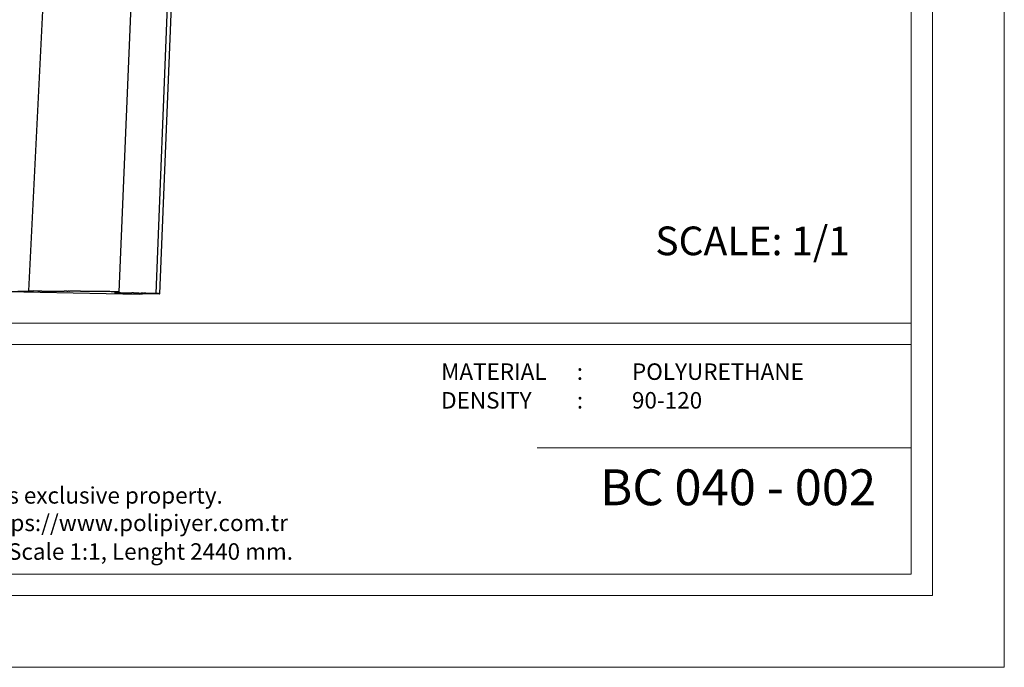
# Model space of a CAD drawing. Units: millimetres. Extents: x 0 to 594, y 0 to 420.
# Drawn here: x 319 to 594, y 0 to 181 of the extents above; entities that cross this region are included whole.
import ezdxf

# ---------------------------------------------------------------- set-up
doc = ezdxf.new("R2010")
doc.units = ezdxf.units.MM
doc.layers.add('nameF01_Pen_No__7', color=7, linetype='Continuous', lineweight=15)
doc.styles.add('GENERATED_STYLE_3', font='txt')
doc.styles.get("Standard").update_dxf_attribs({"font": 'arial.ttf'})

msp = doc.modelspace()

# ---------------------------------------------------------------- linework, layer by layer
for p, q in [((321.8, 104.95), (328.63, 242.13)), ((346.97, 104.72), (351.79, 218.79)), ((357.27, 104.27), (360.89, 195.22)), ((358.34, 104.19), (361.68, 188.36)), ((315.64, 104.85), (321.71, 104.95)), ((315.72, 104.83), (352.54, 104.07)), ((321.71, 104.95), (321.8, 104.95)), ((321.8, 104.95), (321.91, 104.95)), ((321.91, 104.95), (322.03, 104.95)), ((322.03, 104.95), (322.15, 104.95)), ((322.15, 104.95), (322.27, 104.95)), ((322.27, 104.95), (322.41, 104.95)), ((322.41, 104.95), (322.54, 104.95)), ((322.54, 104.95), (322.68, 104.95)), ((322.68, 104.95), (322.81, 104.95)), ((322.81, 104.95), (322.95, 104.95)), ((322.95, 104.95), (323.08, 104.95)), ((324.26, 104.93), (323.08, 104.95)), ((325.36, 104.92), (324.26, 104.93)), ((325.36, 104.92), (326.47, 104.91)), ((326.47, 104.91), (327.08, 104.91)), ((327.08, 104.91), (327.67, 104.91)), ((327.67, 104.91), (327.96, 104.91)), ((327.96, 104.91), (328.25, 104.91)), ((328.25, 104.91), (328.52, 104.91)), ((328.52, 104.91), (328.79, 104.91)), ((328.79, 104.91), (329.05, 104.91)), ((329.05, 104.91), (329.29, 104.92)), ((329.29, 104.92), (329.52, 104.92)), ((329.52, 104.92), (329.87, 104.92)), ((329.87, 104.92), (330.01, 104.93)), ((330.01, 104.93), (330.17, 104.93)), ((330.17, 104.93), (330.33, 104.93)), ((330.33, 104.93), (330.51, 104.93)), ((330.51, 104.93), (330.68, 104.93)), ((330.68, 104.93), (330.86, 104.93)), ((330.86, 104.93), (331.05, 104.93)), ((331.05, 104.93), (331.23, 104.93)), ((331.23, 104.93), (331.42, 104.93)), ((331.42, 104.93), (331.6, 104.92)), ((332.06, 104.92), (331.6, 104.92)), ((332.35, 104.92), (332.06, 104.92)), ((332.35, 104.92), (332.64, 104.91)), ((332.93, 104.91), (332.64, 104.91)), ((332.93, 104.91), (333.07, 104.91)), ((333.35, 104.91), (333.07, 104.91)), ((336.15, 104.92), (333.35, 104.91)), ((336.15, 104.92), (338.57, 104.93)), ((338.57, 104.93), (339.04, 104.93)), ((339.04, 104.93), (339.51, 104.92)), ((339.51, 104.92), (339.99, 104.92)), ((339.99, 104.92), (340.46, 104.92)), ((340.46, 104.92), (340.94, 104.92)), ((340.94, 104.92), (341.4, 104.91)), ((341.4, 104.91), (341.86, 104.91)), ((341.86, 104.91), (342.3, 104.9)), ((342.3, 104.9), (342.73, 104.9)), ((342.73, 104.9), (343.14, 104.89)), ((343.14, 104.89), (343.53, 104.88)), ((343.53, 104.88), (343.95, 104.87)), ((343.95, 104.87), (344.36, 104.86)), ((344.36, 104.86), (344.73, 104.85)), ((344.73, 104.85), (345.09, 104.85)), ((345.09, 104.85), (345.41, 104.84)), ((345.41, 104.84), (345.7, 104.82)), ((345.67, 104.55), (345.66, 104.55)), ((345.66, 104.55), (345.68, 104.54)), ((345.71, 104.56), (345.67, 104.55)), ((345.68, 104.54), (345.71, 104.54)), ((345.7, 104.82), (345.97, 104.81)), ((345.76, 104.56), (345.71, 104.56)), ((345.71, 104.54), (345.77, 104.53)), ((345.9, 104.57), (345.76, 104.56)), ((345.77, 104.53), (345.85, 104.53)), ((345.85, 104.53), (345.96, 104.52)), ((346.03, 104.58), (345.9, 104.57)), ((345.96, 104.52), (346.08, 104.52)), ((345.97, 104.81), (346.2, 104.8)), ((346.15, 104.59), (346.03, 104.58)), ((346.08, 104.52), (346.22, 104.51)), ((346.27, 104.6), (346.15, 104.59)), ((346.2, 104.8), (346.4, 104.79)), ((346.22, 104.51), (346.39, 104.51)), ((346.38, 104.61), (346.27, 104.6)), ((346.48, 104.62), (346.38, 104.61)), ((346.39, 104.51), (346.57, 104.5)), ((346.4, 104.79), (346.56, 104.78)), ((346.57, 104.63), (346.48, 104.62)), ((346.56, 104.78), (346.69, 104.77)), ((346.65, 104.64), (346.57, 104.63)), ((346.57, 104.5), (346.77, 104.5)), ((346.73, 104.65), (346.65, 104.64)), ((346.69, 104.77), (346.79, 104.76)), ((346.8, 104.66), (346.73, 104.65)), ((346.77, 104.5), (346.99, 104.49)), ((346.79, 104.76), (346.84, 104.75)), ((346.86, 104.67), (346.8, 104.66)), ((346.84, 104.75), (346.88, 104.75)), ((346.91, 104.68), (346.86, 104.67)), ((346.88, 104.75), (346.91, 104.74)), ((346.91, 104.74), (346.94, 104.74)), ((346.94, 104.69), (346.91, 104.68)), ((346.94, 104.74), (346.96, 104.73)), ((346.96, 104.7), (346.94, 104.69)), ((346.96, 104.73), (346.97, 104.72)), ((346.97, 104.7), (346.96, 104.7)), ((346.97, 104.72), (346.98, 104.72)), ((346.98, 104.71), (346.97, 104.72)), ((346.98, 104.71), (346.97, 104.7)), ((346.98, 104.72), (346.98, 104.71)), ((346.99, 104.49), (347.22, 104.49)), ((347.22, 104.49), (347.45, 104.48)), ((347.45, 104.48), (347.7, 104.48)), ((347.7, 104.48), (347.95, 104.48)), ((347.95, 104.48), (348.48, 104.47)), ((348.48, 104.47), (349.04, 104.47)), ((349.04, 104.47), (350.21, 104.46)), ((350.21, 104.46), (350.51, 104.45)), ((350.95, 104.45), (350.51, 104.45)), ((350.95, 104.45), (351.37, 104.44)), ((351.37, 104.44), (351.45, 104.44)), ((351.45, 104.44), (351.53, 104.44)), ((351.53, 104.44), (351.61, 104.44)), ((351.61, 104.44), (351.68, 104.44)), ((351.68, 104.44), (351.75, 104.44)), ((351.75, 104.44), (351.81, 104.44)), ((351.81, 104.44), (351.87, 104.43)), ((351.87, 104.43), (351.92, 104.43)), ((351.92, 104.43), (351.97, 104.43)), ((351.97, 104.43), (352.01, 104.43)), ((352.01, 104.43), (352.05, 104.43)), ((352.05, 104.43), (352.08, 104.43)), ((352.08, 104.43), (352.12, 104.42)), ((352.12, 104.42), (352.16, 104.42)), ((352.16, 104.42), (352.2, 104.42)), ((352.2, 104.42), (352.24, 104.41)), ((352.24, 104.41), (352.27, 104.41)), ((352.27, 104.41), (352.31, 104.41)), ((352.31, 104.41), (352.34, 104.41)), ((352.34, 104.41), (352.37, 104.4)), ((352.37, 104.4), (352.4, 104.4)), ((352.4, 104.4), (352.42, 104.4)), ((352.42, 104.4), (352.45, 104.4)), ((352.45, 104.4), (352.47, 104.39)), ((352.47, 104.39), (352.49, 104.39)), ((352.49, 104.39), (352.52, 104.39)), ((352.52, 104.39), (352.55, 104.39)), ((352.61, 104.07), (352.54, 104.07)), ((352.55, 104.39), (352.6, 104.39)), ((352.6, 104.39), (352.65, 104.39)), ((352.69, 104.07), (352.61, 104.07)), ((352.65, 104.39), (352.71, 104.39)), ((352.77, 104.07), (352.69, 104.07)), ((352.71, 104.39), (352.78, 104.38)), ((352.85, 104.07), (352.77, 104.07)), ((352.78, 104.38), (352.85, 104.38)), ((352.85, 104.38), (352.92, 104.38)), ((352.93, 104.07), (352.85, 104.07)), ((352.92, 104.38), (353, 104.38)), ((353.02, 104.07), (352.93, 104.07)), ((353, 104.38), (353.07, 104.38)), ((353.1, 104.07), (353.02, 104.07)), ((353.37, 104.38), (353.07, 104.38)), ((353.18, 104.07), (353.1, 104.07)), ((353.26, 104.07), (353.18, 104.07)), ((353.33, 104.07), (353.26, 104.07)), ((353.39, 104.07), (353.33, 104.07)), ((353.37, 104.38), (353.48, 104.38)), ((353.45, 104.07), (353.39, 104.07)), ((358.09, 104.18), (353.45, 104.07)), ((353.71, 104.38), (353.48, 104.38)), ((353.71, 104.38), (353.94, 104.38)), ((354.16, 104.38), (353.94, 104.38)), ((354.37, 104.38), (354.16, 104.38)), ((354.37, 104.38), (354.48, 104.37)), ((354.48, 104.37), (354.82, 104.37)), ((354.82, 104.37), (355.14, 104.36)), ((355.14, 104.36), (355.44, 104.36)), ((355.44, 104.36), (355.73, 104.35)), ((355.73, 104.35), (355.99, 104.35)), ((355.99, 104.35), (356.24, 104.34)), ((356.24, 104.34), (356.45, 104.33)), ((356.45, 104.33), (356.65, 104.33)), ((356.65, 104.33), (356.81, 104.32)), ((356.81, 104.32), (356.95, 104.31)), ((356.95, 104.31), (357.07, 104.3)), ((356.99, 104.24), (356.98, 104.24)), ((357, 104.24), (356.99, 104.24)), ((356.99, 104.24), (357, 104.23)), ((357.01, 104.23), (357, 104.24)), ((357, 104.23), (357.01, 104.23)), ((357.01, 104.23), (357.03, 104.23)), ((357.03, 104.23), (357.05, 104.23)), ((357.07, 104.24), (357.05, 104.23)), ((357.05, 104.23), (357.08, 104.23)), ((357.07, 104.3), (357.15, 104.3)), ((357.13, 104.25), (357.07, 104.24)), ((357.08, 104.23), (357.11, 104.23)), ((357.95, 104.21), (357.11, 104.23)), ((357.17, 104.25), (357.13, 104.25)), ((357.15, 104.3), (357.19, 104.29)), ((357.21, 104.26), (357.17, 104.25)), ((357.19, 104.29), (357.23, 104.29)), ((357.24, 104.26), (357.21, 104.26)), ((357.23, 104.29), (357.25, 104.28)), ((357.26, 104.27), (357.24, 104.26)), ((357.25, 104.28), (357.26, 104.28)), ((357.26, 104.28), (357.27, 104.27)), ((357.27, 104.27), (357.26, 104.27)), ((357.95, 104.21), (358.05, 104.21)), ((358.05, 104.21), (358.14, 104.21)), ((358.17, 104.18), (358.09, 104.18)), ((358.14, 104.21), (358.22, 104.2)), ((358.24, 104.18), (358.17, 104.18)), ((358.22, 104.2), (358.28, 104.2)), ((358.29, 104.18), (358.24, 104.18)), ((358.28, 104.2), (358.32, 104.2)), ((358.33, 104.19), (358.29, 104.18)), ((358.32, 104.2), (358.33, 104.19)), ((358.34, 104.19), (358.33, 104.19))]:
    msp.add_line(p, q)
at = {"lineweight": 0}
msp.add_line((568, 61.21), (463.63, 61.21), dxfattribs=at)
at = {"lineweight": 0, "ltscale": 5}
for points in [[(0, 420), (594, 420), (594, 0), (0, 0), (0, 420)], [(26, 96), (568, 96)], [(26, 90), (568, 90)]]:
    msp.add_lwpolyline(points, dxfattribs=at)
for points in [[(20, 400), (574, 400), (574, 20), (20, 20)], [(26, 394), (568, 394), (568, 26), (26, 26)]]:
    msp.add_lwpolyline(points, close=True, dxfattribs=at)

# ---------------------------------------------------------------- texts
at = {"ltscale": 5, "insert": (496.59, 122.93), "char_height": 8, "attachment_point": 1}
msp.add_mtext('{\\fArial|b1|i0|c162|p34;SCALE: 1/1}', dxfattribs=at)
at = {"lineweight": 0, "ltscale": 5, "char_height": 4.6, "attachment_point": 1, "style": 'GENERATED_STYLE_3'}
for s, insert in [('{\\fArial|b1|i0|c162|p34;MATERIAL      :}', (436.83, 84.76)), ('{\\fArial|b1|i0|c162|p34;POLYURETHANE}', (490.08, 84.76)), ('{\\fArial|b1|i0|c162|p34;DENSITY         :}', (436.83, 76.76)), ('{\\fArial|b1|i0|c162|p34;90-120}', (490.08, 76.76)), ("{\\fArial|b1|i0|c162|p34;All information in this document is Polipiyer's exclusive property. \\PFurther legal information can be found at https://www.polipiyer.com.tr}", (186.24, 50.25)), ('{\\fArial|b1|i0|c162|p34;All dimensions are in milimeters and inches, Scale 1:1, Lenght 2440 mm.}', (186.24, 34.59))]:
    msp.add_mtext(s, dxfattribs=dict(at, insert=insert))
at = {"layer": 'nameF01_Pen_No__7', "color": 114, "linetype": 'Continuous', "lineweight": 0, "insert": (481.22, 55.2), "char_height": 10, "width": 130.55, "attachment_point": 1, "style": 'GENERATED_STYLE_3'}
msp.add_mtext('{\\fArial|b1|i0|c162|p34;BC 040 - 002}', dxfattribs=at)

doc.saveas('drawing.dxf')
